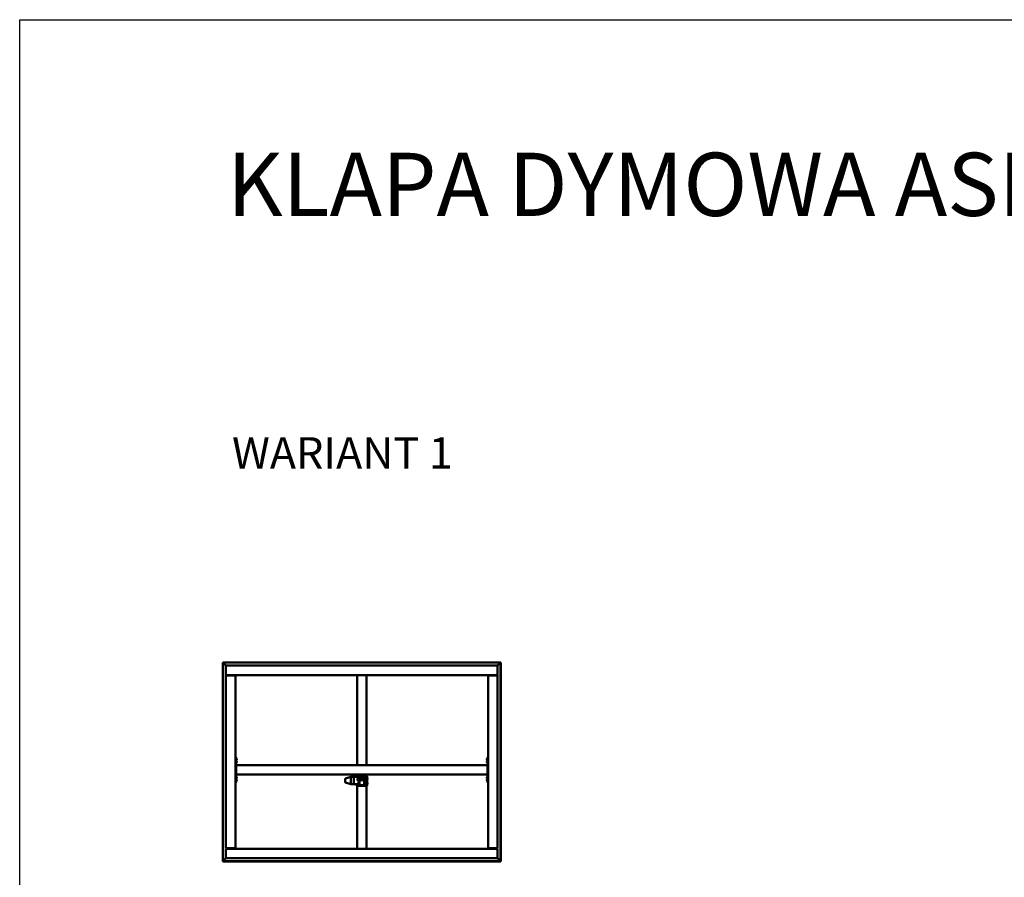
# Model space of a CAD drawing. Units: millimetres. Extents: x 1548 to 23819, y 11236 to 21300.
# Drawn here: x 1548 to 7780, y 15870 to 21300 of the extents above; entities that cross this region are included whole.
import ezdxf

# ---------------------------------------------------------------- set-up
doc = ezdxf.new("R2010")
doc.units = ezdxf.units.MM
doc.layers.add('Visible (ISO)', color=7, linetype='Continuous', lineweight=50)
doc.styles.get("Standard").update_dxf_attribs({"font": 'arial.ttf'})

msp = doc.modelspace()

# ---------------------------------------------------------------- linework, layer by layer
msp.add_lwpolyline([(1548, 21299.9), (23818.7, 21299.9), (23818.7, 11235.7), (1548, 11235.7)], close=True)
at = {"layer": 'Visible (ISO)'}
for p, q in [((2834.8, 17229.5), (2833.3, 17231)), ((2833.3, 17231), (2833.3, 17231)), ((2833.3, 17231), (2833.3, 15971)), ((4593.3, 17231), (2833.3, 17231)), ((2833.3, 17231), (2833.3, 17231)), ((2833.3, 17231), (2833.3, 17231)), ((2833.3, 17231), (2834.8, 17229.5)), ((2834.8, 15972.5), (2834.8, 17229.5)), ((2834.8, 17229.5), (4591.8, 17229.5)), ((2834.8, 17229.5), (2834.9, 17229.4)), ((2853.3, 17211), (2834.9, 17229.4)), ((2834.9, 17229.4), (2853.3, 17211)), ((2853.3, 17154.5), (2853.3, 17211)), ((2853.3, 17211), (4573.3, 17211)), ((4591.7, 17229.4), (4573.3, 17211)), ((4573.3, 17211), (4591.7, 17229.4)), ((4573.3, 17211), (4573.3, 17154.5)), ((4591.8, 17229.5), (4591.7, 17229.4)), ((4593.3, 17231), (4591.8, 17229.5)), ((4591.8, 17229.5), (4593.3, 17231)), ((4591.8, 17229.5), (4591.8, 15972.5)), ((4593.3, 15971), (4593.3, 17231)), ((4593.3, 17231), (4593.3, 17231)), ((4593.3, 17231), (4593.3, 17231)), ((4593.3, 17231), (4593.3, 17231)), ((2853.3, 17154.5), (2853.3, 17151)), ((4573.3, 17151), (2853.3, 17151)), ((2853.3, 17147.5), (2909.8, 17147.5)), ((2853.3, 16054.5), (2853.3, 17147.5)), ((2868.3, 17151), (2868.3, 17147.5)), ((2883.3, 17149.5), (2883.3, 17151)), ((2909.8, 17149.5), (2883.3, 17149.5)), ((2888.3, 17147.5), (2888.3, 17149.5)), ((2890.5, 17147.7), (2890.5, 17149.5)), ((2900, 17147.7), (2900, 17149.5)), ((2909.8, 17147.5), (2913.3, 17147.5)), ((2913.3, 17147.5), (2913.3, 17151)), ((2913.3, 17147.5), (2913.3, 16054.5)), ((3683.3, 16581), (3683.3, 17151)), ((3743.3, 16581), (3743.3, 17151)), ((4513.3, 17151), (4513.3, 17147.5)), ((4516.8, 17147.5), (4513.3, 17147.5)), ((4513.3, 16054.5), (4513.3, 17147.5)), ((4543.3, 17149.5), (4516.8, 17149.5)), ((4516.8, 17147.5), (4573.3, 17147.5)), ((4526.5, 17147.7), (4526.5, 17149.5)), ((4536, 17147.7), (4536, 17149.5)), ((4543.3, 17151), (4543.3, 17149.5)), ((4553.3, 17147.5), (4553.3, 17151)), ((4573.3, 17154.5), (4573.3, 17151)), ((4573.3, 17147.5), (4573.3, 16054.5)), ((2918.3, 16631), (2913.3, 16631)), ((2918.3, 16631), (2918.3, 16471)), ((2920.2, 16620.8), (2918.3, 16620.8)), ((2920.2, 16611.3), (2918.3, 16611.3)), ((2920.2, 16605.8), (2918.3, 16605.8)), ((2920.2, 16596.3), (2918.3, 16596.3)), ((4508.3, 16581), (2918.3, 16581)), ((2918.3, 16579), (2918.3, 16523)), ((2921.5, 16618.3), (2921.5, 16618.2)), ((2921.5, 16618), (2921.5, 16618.2)), ((2921.5, 16618), (2921.5, 16616.6)), ((2921.5, 16616.6), (2921.5, 16616.2)), ((2921.5, 16616.2), (2921.5, 16614.5)), ((2921.5, 16614.5), (2921.5, 16614.3)), ((2921.5, 16614.5), (2921.5, 16614.5)), ((2921.5, 16614.5), (2921.5, 16614.5)), ((2921.5, 16614.2), (2921.5, 16614.3)), ((2921.5, 16614.2), (2921.5, 16613.8)), ((2921.5, 16603.3), (2921.5, 16603.2)), ((2921.5, 16603.2), (2921.5, 16603.2)), ((2921.5, 16603.2), (2921.5, 16601.9)), ((2921.5, 16601.9), (2921.5, 16601.5)), ((2921.5, 16601.5), (2921.5, 16599.7)), ((2921.5, 16599.7), (2921.5, 16599.5)), ((2921.5, 16599.5), (2921.5, 16599.5)), ((2921.5, 16599.4), (2921.5, 16599.5)), ((2921.5, 16599.5), (2921.5, 16599.5)), ((2921.5, 16599.4), (2921.5, 16598.8)), ((4505.1, 16617.3), (4505.1, 16618.2)), ((4505.1, 16618.2), (4505.1, 16618.2)), ((4505.1, 16617), (4505.1, 16616.9)), ((4505.1, 16615), (4505.1, 16616.9)), ((4505.1, 16614.8), (4505.1, 16614.8)), ((4505.1, 16614.7), (4505.1, 16614.8)), ((4505.1, 16614.8), (4505.1, 16614.8)), ((4505.1, 16613.8), (4505.1, 16614.7)), ((4505.1, 16614.7), (4505.1, 16614.7)), ((4505.1, 16614.7), (4505.1, 16614.7)), ((4505.1, 16602.3), (4505.1, 16603.2)), ((4505.1, 16603.2), (4505.1, 16603.2)), ((4505.1, 16602), (4505.1, 16601.9)), ((4505.1, 16600), (4505.1, 16601.9)), ((4505.1, 16599.8), (4505.1, 16599.8)), ((4505.1, 16599.7), (4505.1, 16599.8)), ((4505.1, 16599.8), (4505.1, 16599.8)), ((4505.1, 16598.8), (4505.1, 16599.7)), ((4505.1, 16599.7), (4505.1, 16599.7)), ((4505.1, 16599.7), (4505.1, 16599.7)), ((4506.4, 16620.8), (4508.3, 16620.8)), ((4506.4, 16611.3), (4508.3, 16611.3)), ((4506.4, 16605.8), (4508.3, 16605.8)), ((4506.4, 16596.3), (4508.3, 16596.3)), ((4513.3, 16631), (4508.3, 16631)), ((4508.3, 16631), (4508.3, 16471)), ((4508.3, 16579), (4508.3, 16523)), ((4508.3, 16521), (2918.3, 16521)), ((3683.3, 16510.5), (3683.3, 16521)), ((3688.3, 16481), (3688.3, 16516)), ((3693.3, 16516), (3693.3, 16496)), ((3733.3, 16516), (3693.3, 16516)), ((3698.5, 16514.2), (3698.5, 16516)), ((3708, 16514.2), (3708, 16516)), ((3708.5, 16514.2), (3708.5, 16516)), ((3718, 16514.2), (3718, 16516)), ((3718.5, 16514.2), (3718.5, 16516)), ((3728, 16514.2), (3728, 16516)), ((3733.3, 16496), (3733.3, 16516)), ((3738.3, 16516), (3738.3, 16481)), ((3743.3, 16510.5), (3743.3, 16521)), ((2918.3, 16471), (2913.3, 16471)), ((2920.2, 16505.8), (2918.3, 16505.8)), ((2920.2, 16496.3), (2918.3, 16496.3)), ((2920.2, 16490.8), (2918.3, 16490.8)), ((2920.2, 16481.3), (2918.3, 16481.3)), ((2921.5, 16503.3), (2921.5, 16503.2)), ((2921.5, 16503), (2921.5, 16503.2)), ((2921.5, 16503), (2921.5, 16501.6)), ((2921.5, 16501.6), (2921.5, 16501.2)), ((2921.5, 16501.1), (2921.5, 16501.2)), ((2921.5, 16501.1), (2921.5, 16499.4)), ((2921.5, 16499.4), (2921.5, 16499.3)), ((2921.5, 16499.2), (2921.5, 16499.3)), ((2921.5, 16499.2), (2921.5, 16498.8)), ((2921.5, 16488.3), (2921.5, 16487.7)), ((2921.5, 16487.6), (2921.5, 16487.7)), ((2921.5, 16487.6), (2921.5, 16487.5)), ((2921.5, 16487.5), (2921.5, 16487.4)), ((2921.5, 16487.5), (2921.5, 16487.5)), ((2921.5, 16487.4), (2921.5, 16485.6)), ((2921.5, 16485.6), (2921.5, 16485.2)), ((2921.5, 16485.2), (2921.5, 16483.9)), ((2921.5, 16483.9), (2921.5, 16483.9)), ((2921.5, 16483.9), (2921.5, 16483.8)), ((3608.3, 16494.3), (3608.3, 16492.8)), ((3608.3, 16492.8), (3608.3, 16471.7)), ((3643.3, 16506.9), (3609.7, 16496.2)), ((3643.3, 16459.1), (3609.7, 16469.8)), ((3663.3, 16506.9), (3643.3, 16506.9)), ((3643.3, 16506.9), (3643.3, 16505.1)), ((3643.3, 16503.1), (3643.3, 16461.1)), ((3663.3, 16459.1), (3643.3, 16459.1)), ((3663.3, 16506.9), (3663.3, 16506.9)), ((3688.3, 16506.9), (3663.3, 16506.9)), ((3663.3, 16506.9), (3663.3, 16505.1)), ((3663.3, 16506.9), (3663.3, 16506.9)), ((3663.3, 16506.9), (3663.3, 16505.1)), ((3663.3, 16503.1), (3663.3, 16505.1)), ((3663.3, 16505.1), (3663.3, 16503.1)), ((3663.3, 16503.1), (3663.3, 16461.1)), ((3663.3, 16503.1), (3663.3, 16461.1)), ((3663.3, 16459.1), (3663.3, 16461.1)), ((3663.3, 16461.1), (3663.3, 16459.1)), ((3693.3, 16459.1), (3663.3, 16459.1)), ((3680.3, 16510.3), (3680.3, 16506.9)), ((3680.3, 16459.1), (3680.3, 16450.4)), ((3685.3, 16492.3), (3686.1, 16493)), ((3685.3, 16485.8), (3685.3, 16492.3)), ((3685.3, 16485.8), (3686.1, 16485)), ((3686.1, 16493), (3686.1, 16485)), ((3688.3, 16493), (3686.1, 16493)), ((3688.3, 16485), (3686.1, 16485)), ((3688.3, 16510.5), (3686.3, 16510.5)), ((3688.3, 16481), (3693.3, 16481)), ((3733.3, 16510.5), (3693.3, 16510.5)), ((3698.3, 16506.9), (3693.3, 16506.9)), ((3693.3, 16495.7), (3693.3, 16496)), ((3693.3, 16495.7), (3693.3, 16457.7)), ((3732.3, 16497.1), (3694.3, 16497.1)), ((3732.3, 16496.7), (3694.3, 16496.7)), ((3694.3, 16456.7), (3698.3, 16456.7)), ((3697.3, 16492.7), (3729.3, 16492.7)), ((3697.3, 16460.7), (3697.3, 16492.7)), ((3697.3, 16461.1), (3698.3, 16461.1)), ((3698.3, 16460.7), (3697.3, 16460.7)), ((3698.3, 16506.9), (3698.3, 16506.9)), ((3698.3, 16506.9), (3698.3, 16505.1)), ((3698.3, 16505.1), (3698.3, 16503.1)), ((3698.3, 16503.1), (3698.3, 16497.1)), ((3698.3, 16492.7), (3698.3, 16484.6)), ((3698.3, 16484.6), (3698.3, 16454.6)), ((3728.3, 16484.6), (3698.3, 16484.6)), ((3728.3, 16454.6), (3698.3, 16454.6)), ((3701.1, 16512.8), (3701.2, 16512.8)), ((3701.1, 16512.8), (3701.1, 16512.8)), ((3702.3, 16512.8), (3701.2, 16512.8)), ((3702.3, 16512.8), (3702.4, 16512.8)), ((3702.7, 16512.8), (3702.4, 16512.8)), ((3704.5, 16512.8), (3702.7, 16512.8)), ((3704.8, 16512.8), (3704.5, 16512.8)), ((3704.9, 16512.8), (3704.8, 16512.8)), ((3704.8, 16512.8), (3704.8, 16512.8)), ((3705.5, 16512.8), (3704.9, 16512.8)), ((3704.9, 16512.8), (3704.9, 16512.8)), ((3711.1, 16512.8), (3711.2, 16512.8)), ((3711.1, 16512.8), (3711.1, 16512.8)), ((3712.3, 16512.8), (3711.2, 16512.8)), ((3712.3, 16512.8), (3712.4, 16512.8)), ((3712.7, 16512.8), (3712.4, 16512.8)), ((3714.5, 16512.8), (3712.7, 16512.8)), ((3714.8, 16512.8), (3714.5, 16512.8)), ((3714.9, 16512.8), (3714.8, 16512.8)), ((3714.8, 16512.8), (3714.8, 16512.8)), ((3715.5, 16512.8), (3714.9, 16512.8)), ((3714.9, 16512.8), (3714.9, 16512.8)), ((3721.1, 16512.8), (3721.2, 16512.8)), ((3721.1, 16512.8), (3721.1, 16512.8)), ((3722.3, 16512.8), (3721.2, 16512.8)), ((3722.3, 16512.8), (3722.4, 16512.8)), ((3722.7, 16512.8), (3722.4, 16512.8)), ((3724.5, 16512.8), (3722.7, 16512.8)), ((3724.8, 16512.8), (3724.5, 16512.8)), ((3724.9, 16512.8), (3724.8, 16512.8)), ((3724.8, 16512.8), (3724.8, 16512.8)), ((3725.5, 16512.8), (3724.9, 16512.8)), ((3724.9, 16512.8), (3724.9, 16512.8)), ((3728.3, 16492.7), (3728.3, 16484.6)), ((3728.3, 16484.6), (3728.3, 16454.6)), ((3728.3, 16461.1), (3729.3, 16461.1)), ((3729.3, 16460.7), (3728.3, 16460.7)), ((3728.3, 16456.7), (3732.3, 16456.7)), ((3728.8, 16474.3), (3728.8, 16487.4)), ((3729.3, 16492.7), (3729.3, 16460.7)), ((3733.3, 16495.7), (3733.3, 16496)), ((3733.3, 16457.7), (3733.3, 16495.7)), ((3738.3, 16481), (3733.3, 16481)), ((3733.3, 16480.2), (3734.3, 16480.2)), ((3733.3, 16475.5), (3734.3, 16475.5)), ((3734.5, 16481), (3734.5, 16477.9)), ((3734.5, 16477.9), (3734.5, 16475.8)), ((3734.5, 16475.8), (3734.5, 16475.8)), ((3734.5, 16475.8), (3737.9, 16475.8)), ((3737.9, 16481), (3737.9, 16475.8)), ((3740.3, 16510.5), (3738.3, 16510.5)), ((3738.3, 16493), (3740.5, 16493)), ((3738.3, 16485), (3740.5, 16485)), ((3740.5, 16485), (3740.5, 16493)), ((3741.3, 16492.3), (3740.5, 16493)), ((3741.3, 16485.8), (3740.5, 16485)), ((3741.3, 16492.3), (3741.3, 16485.8)), ((3746.3, 16450.4), (3746.3, 16510.3)), ((3748.2, 16499.8), (3746.3, 16499.8)), ((3748.2, 16490.3), (3746.3, 16490.3)), ((3748.2, 16469.9), (3746.3, 16469.9)), ((3748.2, 16460.4), (3746.3, 16460.4)), ((3749.5, 16497.3), (3749.5, 16496.6)), ((3749.5, 16496.6), (3749.5, 16496.5)), ((3749.5, 16496.5), (3749.5, 16496.3)), ((3749.5, 16496.5), (3749.5, 16496.5)), ((3749.5, 16496.2), (3749.5, 16496.3)), ((3749.5, 16496.3), (3749.5, 16496.3)), ((3749.5, 16496.2), (3749.5, 16494.4)), ((3749.5, 16494.4), (3749.5, 16494.3)), ((3749.5, 16494), (3749.5, 16494.3)), ((3749.5, 16494), (3749.5, 16492.9)), ((3749.5, 16492.9), (3749.5, 16492.9)), ((3749.5, 16492.9), (3749.5, 16492.9)), ((3749.5, 16467.3), (3749.5, 16466.6)), ((3749.5, 16466.6), (3749.5, 16466.5)), ((3749.5, 16466.5), (3749.5, 16466.3)), ((3749.5, 16466.5), (3749.5, 16466.5)), ((3749.5, 16466.2), (3749.5, 16466.3)), ((3749.5, 16466.3), (3749.5, 16466.3)), ((3749.5, 16466.2), (3749.5, 16464.4)), ((3749.5, 16464.4), (3749.5, 16464.3)), ((3749.5, 16464), (3749.5, 16464.3)), ((3749.5, 16464), (3749.5, 16463)), ((3749.5, 16462.9), (3749.5, 16463)), ((3749.5, 16462.9), (3749.5, 16462.9)), ((4505.1, 16502.3), (4505.1, 16503.2)), ((4505.1, 16503.2), (4505.1, 16503.2)), ((4505.1, 16502), (4505.1, 16501.9)), ((4505.1, 16500), (4505.1, 16501.9)), ((4505.1, 16499.8), (4505.1, 16499.8)), ((4505.1, 16499.7), (4505.1, 16499.8)), ((4505.1, 16499.8), (4505.1, 16499.8)), ((4505.1, 16498.8), (4505.1, 16499.7)), ((4505.1, 16499.7), (4505.1, 16499.7)), ((4505.1, 16499.7), (4505.1, 16499.7)), ((4505.1, 16487.3), (4505.1, 16488.2)), ((4505.1, 16488.2), (4505.1, 16488.2)), ((4505.1, 16487), (4505.1, 16486.9)), ((4505.1, 16485), (4505.1, 16486.9)), ((4505.1, 16484.8), (4505.1, 16484.8)), ((4505.1, 16484.7), (4505.1, 16484.8)), ((4505.1, 16484.8), (4505.1, 16484.8)), ((4505.1, 16483.8), (4505.1, 16484.7)), ((4505.1, 16484.7), (4505.1, 16484.7)), ((4505.1, 16484.7), (4505.1, 16484.7)), ((4506.4, 16505.8), (4508.3, 16505.8)), ((4506.4, 16496.3), (4508.3, 16496.3)), ((4506.4, 16490.8), (4508.3, 16490.8)), ((4506.4, 16481.3), (4508.3, 16481.3)), ((4513.3, 16471), (4508.3, 16471)), ((3680.3, 16450.4), (3680.3, 16449.7)), ((3683.3, 16449.7), (3680.3, 16449.7)), ((3683.3, 16051), (3683.3, 16450.4)), ((3686.3, 16450.5), (3740.3, 16450.5)), ((3686.3, 16450.4), (3740.3, 16450.4)), ((3743.3, 16051), (3743.3, 16450.4)), ((3743.3, 16449.7), (3746.3, 16449.7)), ((3746.3, 16449.7), (3746.3, 16450.4)), ((2909.8, 16054.5), (2853.3, 16054.5)), ((2853.3, 16047.5), (2853.3, 16051)), ((2853.3, 16051), (4573.3, 16051)), ((2853.3, 15991), (2853.3, 16047.5)), ((2868.3, 16054.5), (2868.3, 16051)), ((2883.3, 16052.5), (2909.8, 16052.5)), ((2883.3, 16051), (2883.3, 16052.5)), ((2888.3, 16052.5), (2888.3, 16054.5)), ((2890.5, 16054.4), (2890.5, 16052.5)), ((2900, 16054.4), (2900, 16052.5)), ((2909.8, 16054.5), (2913.3, 16054.5)), ((2913.3, 16051), (2913.3, 16054.5)), ((4516.8, 16054.5), (4513.3, 16054.5)), ((4513.3, 16054.5), (4513.3, 16051)), ((4573.3, 16054.5), (4516.8, 16054.5)), ((4516.8, 16052.5), (4543.3, 16052.5)), ((4526.5, 16054.4), (4526.5, 16052.5)), ((4536, 16054.4), (4536, 16052.5)), ((4543.3, 16052.5), (4543.3, 16051)), ((4553.3, 16051), (4553.3, 16054.5)), ((4573.3, 16047.5), (4573.3, 16051)), ((4573.3, 16047.5), (4573.3, 15991)), ((2833.3, 15971), (2834.8, 15972.5)), ((2834.8, 15972.5), (2833.3, 15971)), ((2833.3, 15971), (2833.3, 15971)), ((2833.3, 15971), (2833.3, 15971)), ((2833.3, 15971), (2833.3, 15971)), ((2833.3, 15971), (4593.3, 15971)), ((2834.8, 15972.5), (2834.9, 15972.6)), ((2834.9, 15972.6), (2834.8, 15972.5)), ((4591.8, 15972.5), (2834.8, 15972.5)), ((2834.9, 15972.6), (2853.3, 15991)), ((2853.3, 15991), (2834.9, 15972.6)), ((4573.3, 15991), (2853.3, 15991)), ((4573.3, 15991), (4591.7, 15972.6)), ((4591.7, 15972.6), (4573.3, 15991)), ((4591.8, 15972.5), (4593.3, 15971)), ((4593.3, 15971), (4591.8, 15972.5)), ((4593.3, 15971), (4593.3, 15971)), ((4593.3, 15971), (4593.3, 15971)), ((4593.3, 15971), (4593.3, 15971))]:
    msp.add_line(p, q, dxfattribs=at)
for centre, radius, start, end in [((2890.7, 17147.7), 0.2, 180, 214.95398), ((2899.8, 17147.7), 0.2, 325.04602, 0), ((2909.8, 17147.5), 3.5, 0, 90), ((2909.8, 17147.5), 2, 0, 90), ((4516.8, 17147.5), 3.5, 90, 180), ((4516.8, 17147.5), 2, 90, 180), ((4526.7, 17147.7), 0.2, 180, 214.95398), ((4535.8, 17147.7), 0.2, 325.04602, 0), ((2920.2, 16620.6), 0.2, 35.68533, 90), ((2920.2, 16611.5), 0.2, 270, 324.31467), ((2920.2, 16605.6), 0.2, 35.68533, 90), ((2920.2, 16596.5), 0.2, 270, 324.31467), ((2913.8, 16616), 8, 16.00768, 35.68533), ((2913.8, 16616), 8, 324.31467, 343.99232), ((2913.8, 16601), 8, 16.00768, 35.68533), ((2913.8, 16601), 8, 324.31467, 343.99232), ((4512.7, 16616), 8, 144.31467, 163.72828), ((4512.7, 16616), 8, 196.27172, 215.68533), ((4512.7, 16601), 8, 144.31467, 163.72828), ((4512.7, 16601), 8, 196.27172, 215.68533), ((4506.4, 16620.6), 0.2, 90, 144.31467), ((4506.4, 16611.5), 0.2, 215.68533, 270), ((4506.4, 16605.6), 0.2, 90, 144.31467), ((4506.4, 16596.5), 0.2, 215.68533, 270), ((3693.3, 16516), 5.01, 90, 180), ((3693.3, 16516), 0.01, 90, 180), ((3733.3, 16516), 5.01, 0, 90), ((3733.3, 16516), 0.01, 0, 90), ((2920.2, 16505.6), 0.2, 35.68533, 90), ((2920.2, 16496.5), 0.2, 270, 324.31467), ((2920.2, 16490.6), 0.2, 35.68533, 90), ((2920.2, 16481.5), 0.2, 270, 324.31467), ((2913.8, 16501), 8, 16.00768, 35.68533), ((2913.8, 16501), 8, 324.31467, 343.99232), ((2913.8, 16486), 8, 16.00768, 35.68533), ((2913.8, 16486), 8, 324.31467, 343.99232), ((3610.3, 16494.3), 2, 107.63356, 180), ((3610.3, 16471.7), 2, 180, 252.36644), ((3698.7, 16514.2), 0.2, 180, 234.31467), ((3703.3, 16520.5), 8, 234.31467, 253.99232), ((3703.3, 16520.5), 8, 286.00768, 305.68533), ((3707.8, 16514.2), 0.2, 305.68533, 0), ((3708.7, 16514.2), 0.2, 180, 234.31467), ((3713.3, 16520.5), 8, 234.31467, 253.99232), ((3713.3, 16520.5), 8, 286.00768, 305.68533), ((3717.8, 16514.2), 0.2, 305.68533, 0), ((3718.7, 16514.2), 0.2, 180, 234.31467), ((3723.3, 16520.5), 8, 234.31467, 253.99232), ((3723.3, 16520.5), 8, 286.00768, 305.68533), ((3727.8, 16514.2), 0.2, 305.68533, 0), ((3729.3, 16487.4), 0.55, 95.21591, 180), ((3729.3, 16474.3), 0.55, 180, 264.78409), ((3748.2, 16499.6), 0.2, 35.68533, 90), ((3748.2, 16490.5), 0.2, 270, 324.31467), ((3748.2, 16469.7), 0.2, 35.68533, 90), ((3748.2, 16460.6), 0.2, 270, 324.31467), ((3741.8, 16495.1), 8, 16.00768, 35.68533), ((3741.8, 16495.1), 8, 324.31467, 343.99232), ((3741.8, 16465.1), 8, 16.00768, 35.68533), ((3741.8, 16465.1), 8, 324.31467, 343.99232), ((4512.7, 16501), 8, 144.31467, 163.72828), ((4512.7, 16501), 8, 196.27172, 215.68533), ((4512.7, 16486), 8, 144.31467, 163.72828), ((4512.7, 16486), 8, 196.27172, 215.68533), ((4506.4, 16505.6), 0.2, 90, 144.31467), ((4506.4, 16496.5), 0.2, 215.68533, 270), ((4506.4, 16490.6), 0.2, 90, 144.31467), ((4506.4, 16481.5), 0.2, 215.68533, 270), ((2890.7, 16054.4), 0.2, 145.04602, 180), ((2899.8, 16054.4), 0.2, 0, 34.95398), ((2909.8, 16054.5), 2, 270, 0), ((2909.8, 16054.5), 3.5, 270, 0), ((4516.8, 16054.5), 3.5, 180, 270), ((4516.8, 16054.5), 2, 180, 270), ((4526.7, 16054.4), 0.2, 145.04602, 180), ((4535.8, 16054.4), 0.2, 0, 34.95398)]:
    msp.add_arc(centre, radius, start, end, dxfattribs=at)
for centre, major_axis, ratio, start_param, end_param in [((3643.6, 16503.1), (-0.3, 2), 0.148432, 0.033937, 1.514715), ((3643.6, 16461.1), (0.31, 2), 0.144926, 1.64973, 3.130509), ((3643.6, 16504.9), (0.31, -2), 0.144926, 3.152677, 3.164068), ((3636.9, 16504.9), (6.36, 2), 0.003275, 6.282156, 6.327165), ((3636.9, 16503.1), (6.36, 2), 0.003275, 6.237147, 6.282156), ((3636.9, 16503.1), (6.36, -0.03), 0.314261, 0.001255, 0.046263), ((3636.9, 16461.1), (6.36, -0.03), 0.314261, 6.239431, 6.28444), ((3636.9, 16461.1), (6.36, -2), 0.003275, 6.239206, 6.272765), ((3686.3, 16510.3), (-6, 0), 0.026786, 4.712389, 6.283185), ((3694.3, 16496.1), (-1, 0), 0.999934, 4.712389, 6.283185), ((3694.3, 16495.7), (-1, 0), 0.999934, 4.712389, 6.283185), ((3694.3, 16457.7), (-1, 0), 0.999934, 0, 1.570796), ((3732.3, 16496.1), (1, 0), 0.999934, 0, 1.570796), ((3732.3, 16495.7), (1, 0), 0.999934, 0, 1.570796), ((3732.3, 16457.7), (1, 0), 0.999934, 4.712389, 6.283185), ((3740.3, 16510.3), (6, 0), 0.026786, 0, 1.570796), ((3686.3, 16450.4), (-6, 0), 0.026786, 4.712389, 6.283185), ((3740.3, 16450.4), (6, 0), 0.026786, 0, 1.570796)]:
    msp.add_ellipse(centre, major_axis=major_axis, ratio=ratio, start_param=start_param, end_param=end_param, dxfattribs=at)
for points, knots in [([(2921.5, 16618), (2921.5, 16618.1), (2921.5, 16618.1), (2921.5, 16618.2), (2921.5, 16618.2), (2921.5, 16618.2), (2921.5, 16618.2), (2921.5, 16618.2)], [0.17438702, 0.17438702, 0.17438702, 0.17438702, 0.18896797, 0.18896797, 0.20586323, 0.20586323, 0.21737851, 0.21737851, 0.21737851, 0.21737851]), ([(2921.5, 16616.2), (2921.5, 16616.3), (2921.5, 16616.3), (2921.5, 16616.4), (2921.5, 16616.5), (2921.5, 16616.6), (2921.5, 16616.6), (2921.5, 16616.6)], [0.17438702, 0.17438702, 0.17438702, 0.17438702, 0.18896797, 0.18896797, 0.20586323, 0.20586323, 0.21737851, 0.21737851, 0.21737851, 0.21737851]), ([(2921.5, 16614.2), (2921.5, 16614.2), (2921.5, 16614.3), (2921.5, 16614.3), (2921.5, 16614.4), (2921.5, 16614.4), (2921.5, 16614.5), (2921.5, 16614.5)], [0.17438702, 0.17438702, 0.17438702, 0.17438702, 0.18896797, 0.18896797, 0.20586323, 0.20586323, 0.21737852, 0.21737852, 0.21737852, 0.21737852]), ([(2921.5, 16603.2), (2921.5, 16603.2), (2921.5, 16603.2), (2921.5, 16603.3), (2921.5, 16603.3), (2921.5, 16603.3), (2921.5, 16603.3), (2921.5, 16603.2)], [0.17438702, 0.17438702, 0.17438702, 0.17438702, 0.18896797, 0.18896797, 0.20586323, 0.20586323, 0.21737851, 0.21737851, 0.21737851, 0.21737851]), ([(2921.5, 16601.5), (2921.5, 16601.6), (2921.5, 16601.6), (2921.5, 16601.7), (2921.5, 16601.8), (2921.5, 16601.9), (2921.5, 16601.9), (2921.5, 16601.9)], [0.17438702, 0.17438702, 0.17438702, 0.17438702, 0.18896797, 0.18896797, 0.20586323, 0.20586323, 0.21737852, 0.21737852, 0.21737852, 0.21737852]), ([(2921.5, 16599.4), (2921.5, 16599.4), (2921.5, 16599.5), (2921.5, 16599.5), (2921.5, 16599.6), (2921.5, 16599.7), (2921.5, 16599.7), (2921.5, 16599.7)], [0.17438702, 0.17438702, 0.17438702, 0.17438702, 0.18896797, 0.18896797, 0.20586323, 0.20586323, 0.21737852, 0.21737852, 0.21737852, 0.21737852]), ([(4505.1, 16618.2), (4505.1, 16618.3), (4505.1, 16618.3), (4505.1, 16618.3), (4505.1, 16618.3), (4505.1, 16618.3), (4505.1, 16618.3), (4505.1, 16618.2)], [0.17438702, 0.17438702, 0.17438702, 0.17438702, 0.18896797, 0.18896797, 0.20586323, 0.20586323, 0.21737852, 0.21737852, 0.21737852, 0.21737852]), ([(4505.1, 16617.3), (4505.1, 16617.2), (4505.1, 16617.2), (4505.1, 16617.1), (4505.1, 16617), (4505.1, 16617), (4505.1, 16616.9), (4505.1, 16616.9)], [0.17438702, 0.17438702, 0.17438702, 0.17438702, 0.18896797, 0.18896797, 0.20586323, 0.20586323, 0.21737852, 0.21737852, 0.21737852, 0.21737852]), ([(4505.1, 16615), (4505.1, 16615), (4505.1, 16614.9), (4505.1, 16614.8), (4505.1, 16614.8), (4505.1, 16614.7), (4505.1, 16614.7), (4505.1, 16614.7)], [0.17438702, 0.17438702, 0.17438702, 0.17438702, 0.18896797, 0.18896797, 0.20586323, 0.20586323, 0.21737851, 0.21737851, 0.21737851, 0.21737851]), ([(4505.1, 16603.2), (4505.1, 16603.3), (4505.1, 16603.3), (4505.1, 16603.3), (4505.1, 16603.3), (4505.1, 16603.3), (4505.1, 16603.3), (4505.1, 16603.2)], [0.17438702, 0.17438702, 0.17438702, 0.17438702, 0.18896797, 0.18896797, 0.20586323, 0.20586323, 0.21737852, 0.21737852, 0.21737852, 0.21737852]), ([(4505.1, 16602.3), (4505.1, 16602.2), (4505.1, 16602.2), (4505.1, 16602.1), (4505.1, 16602), (4505.1, 16602), (4505.1, 16601.9), (4505.1, 16601.9)], [0.17438702, 0.17438702, 0.17438702, 0.17438702, 0.18896797, 0.18896797, 0.20586323, 0.20586323, 0.21737852, 0.21737852, 0.21737852, 0.21737852]), ([(4505.1, 16600), (4505.1, 16600), (4505.1, 16599.9), (4505.1, 16599.8), (4505.1, 16599.8), (4505.1, 16599.7), (4505.1, 16599.7), (4505.1, 16599.7)], [0.17438702, 0.17438702, 0.17438702, 0.17438702, 0.18896797, 0.18896797, 0.20586323, 0.20586323, 0.21737851, 0.21737851, 0.21737851, 0.21737851]), ([(2921.5, 16503), (2921.5, 16503), (2921.5, 16503.1), (2921.5, 16503.1), (2921.5, 16503.1), (2921.5, 16503.2), (2921.5, 16503.2), (2921.5, 16503.2)], [0.17438702, 0.17438702, 0.17438702, 0.17438702, 0.18896797, 0.18896797, 0.20586323, 0.20586323, 0.21737851, 0.21737851, 0.21737851, 0.21737851]), ([(2921.5, 16501.1), (2921.5, 16501.2), (2921.5, 16501.2), (2921.5, 16501.3), (2921.5, 16501.4), (2921.5, 16501.5), (2921.5, 16501.5), (2921.5, 16501.6)], [0.17438702, 0.17438702, 0.17438702, 0.17438702, 0.18896797, 0.18896797, 0.20586323, 0.20586323, 0.21737851, 0.21737851, 0.21737851, 0.21737851]), ([(2921.5, 16499.2), (2921.5, 16499.2), (2921.5, 16499.2), (2921.5, 16499.3), (2921.5, 16499.3), (2921.5, 16499.4), (2921.5, 16499.4), (2921.5, 16499.4)], [0.17438702, 0.17438702, 0.17438702, 0.17438702, 0.18896797, 0.18896797, 0.20586323, 0.20586323, 0.21737852, 0.21737852, 0.21737852, 0.21737852]), ([(2921.5, 16487.4), (2921.5, 16487.4), (2921.5, 16487.5), (2921.5, 16487.5), (2921.5, 16487.6), (2921.5, 16487.6), (2921.5, 16487.7), (2921.5, 16487.7)], [0.17438702, 0.17438702, 0.17438702, 0.17438702, 0.18896797, 0.18896797, 0.20586323, 0.20586323, 0.21737852, 0.21737852, 0.21737852, 0.21737852]), ([(2921.5, 16485.2), (2921.5, 16485.2), (2921.5, 16485.2), (2921.5, 16485.3), (2921.5, 16485.4), (2921.5, 16485.5), (2921.5, 16485.5), (2921.5, 16485.6)], [0.17438702, 0.17438702, 0.17438702, 0.17438702, 0.18896797, 0.18896797, 0.20586323, 0.20586323, 0.21737852, 0.21737852, 0.21737852, 0.21737852]), ([(2921.5, 16483.9), (2921.5, 16483.8), (2921.5, 16483.8), (2921.5, 16483.8), (2921.5, 16483.9), (2921.5, 16483.9), (2921.5, 16483.9), (2921.5, 16483.9)], [0.17438702, 0.17438702, 0.17438702, 0.17438702, 0.18896797, 0.18896797, 0.20586323, 0.20586323, 0.21737852, 0.21737852, 0.21737852, 0.21737852]), ([(3701.1, 16512.8), (3701.1, 16512.8), (3701.1, 16512.8), (3701.1, 16512.8), (3701.1, 16512.8), (3701.1, 16512.8), (3701.1, 16512.8), (3701.2, 16512.8)], [0.17438702, 0.17438702, 0.17438702, 0.17438702, 0.18896797, 0.18896797, 0.20586323, 0.20586323, 0.21737851, 0.21737851, 0.21737851, 0.21737851]), ([(3702.3, 16512.8), (3702.4, 16512.8), (3702.4, 16512.8), (3702.5, 16512.8), (3702.6, 16512.8), (3702.7, 16512.8), (3702.7, 16512.8), (3702.7, 16512.8)], [0.17438702, 0.17438702, 0.17438702, 0.17438702, 0.18896797, 0.18896797, 0.20586323, 0.20586323, 0.21737851, 0.21737851, 0.21737851, 0.21737851]), ([(3704.5, 16512.8), (3704.6, 16512.8), (3704.6, 16512.8), (3704.7, 16512.8), (3704.8, 16512.8), (3704.8, 16512.8), (3704.8, 16512.8), (3704.9, 16512.8)], [0.17438702, 0.17438702, 0.17438702, 0.17438702, 0.18896797, 0.18896797, 0.20586323, 0.20586323, 0.21737852, 0.21737852, 0.21737852, 0.21737852]), ([(3711.1, 16512.8), (3711.1, 16512.8), (3711.1, 16512.8), (3711.1, 16512.8), (3711.1, 16512.8), (3711.1, 16512.8), (3711.1, 16512.8), (3711.2, 16512.8)], [0.17438702, 0.17438702, 0.17438702, 0.17438702, 0.18896797, 0.18896797, 0.20586323, 0.20586323, 0.21737851, 0.21737851, 0.21737851, 0.21737851]), ([(3712.3, 16512.8), (3712.4, 16512.8), (3712.4, 16512.8), (3712.5, 16512.8), (3712.6, 16512.8), (3712.7, 16512.8), (3712.7, 16512.8), (3712.7, 16512.8)], [0.17438702, 0.17438702, 0.17438702, 0.17438702, 0.18896797, 0.18896797, 0.20586323, 0.20586323, 0.21737851, 0.21737851, 0.21737851, 0.21737851]), ([(3714.5, 16512.8), (3714.6, 16512.8), (3714.6, 16512.8), (3714.7, 16512.8), (3714.8, 16512.8), (3714.8, 16512.8), (3714.8, 16512.8), (3714.9, 16512.8)], [0.17438702, 0.17438702, 0.17438702, 0.17438702, 0.18896797, 0.18896797, 0.20586323, 0.20586323, 0.21737852, 0.21737852, 0.21737852, 0.21737852]), ([(3721.1, 16512.8), (3721.1, 16512.8), (3721.1, 16512.8), (3721.1, 16512.8), (3721.1, 16512.8), (3721.1, 16512.8), (3721.1, 16512.8), (3721.2, 16512.8)], [0.17438702, 0.17438702, 0.17438702, 0.17438702, 0.18896797, 0.18896797, 0.20586323, 0.20586323, 0.21737851, 0.21737851, 0.21737851, 0.21737851]), ([(3722.3, 16512.8), (3722.4, 16512.8), (3722.4, 16512.8), (3722.5, 16512.8), (3722.6, 16512.8), (3722.7, 16512.8), (3722.7, 16512.8), (3722.7, 16512.8)], [0.17438702, 0.17438702, 0.17438702, 0.17438702, 0.18896797, 0.18896797, 0.20586323, 0.20586323, 0.21737851, 0.21737851, 0.21737851, 0.21737851]), ([(3724.5, 16512.8), (3724.6, 16512.8), (3724.6, 16512.8), (3724.7, 16512.8), (3724.8, 16512.8), (3724.8, 16512.8), (3724.8, 16512.8), (3724.9, 16512.8)], [0.17438702, 0.17438702, 0.17438702, 0.17438702, 0.18896797, 0.18896797, 0.20586323, 0.20586323, 0.21737852, 0.21737852, 0.21737852, 0.21737852]), ([(3749.5, 16496.2), (3749.5, 16496.3), (3749.5, 16496.3), (3749.5, 16496.4), (3749.5, 16496.5), (3749.5, 16496.5), (3749.5, 16496.6), (3749.5, 16496.6)], [0.17438702, 0.17438702, 0.17438702, 0.17438702, 0.18896797, 0.18896797, 0.20586323, 0.20586323, 0.21737851, 0.21737851, 0.21737851, 0.21737851]), ([(3749.5, 16494), (3749.5, 16494), (3749.5, 16494.1), (3749.5, 16494.2), (3749.5, 16494.2), (3749.5, 16494.3), (3749.5, 16494.4), (3749.5, 16494.4)], [0.17438702, 0.17438702, 0.17438702, 0.17438702, 0.18896797, 0.18896797, 0.20586323, 0.20586323, 0.21737851, 0.21737851, 0.21737851, 0.21737851]), ([(3749.5, 16492.9), (3749.5, 16492.9), (3749.5, 16492.9), (3749.5, 16492.9), (3749.5, 16492.9), (3749.5, 16492.9), (3749.5, 16492.9), (3749.5, 16492.9)], [0.17438702, 0.17438702, 0.17438702, 0.17438702, 0.18896797, 0.18896797, 0.20586323, 0.20586323, 0.21737852, 0.21737852, 0.21737852, 0.21737852]), ([(3749.5, 16466.2), (3749.5, 16466.3), (3749.5, 16466.3), (3749.5, 16466.4), (3749.5, 16466.5), (3749.5, 16466.5), (3749.5, 16466.6), (3749.5, 16466.6)], [0.17438702, 0.17438702, 0.17438702, 0.17438702, 0.18896797, 0.18896797, 0.20586323, 0.20586323, 0.21737851, 0.21737851, 0.21737851, 0.21737851]), ([(3749.5, 16464), (3749.5, 16464.1), (3749.5, 16464.1), (3749.5, 16464.2), (3749.5, 16464.3), (3749.5, 16464.3), (3749.5, 16464.4), (3749.5, 16464.4)], [0.17438702, 0.17438702, 0.17438702, 0.17438702, 0.18896797, 0.18896797, 0.20586323, 0.20586323, 0.21737851, 0.21737851, 0.21737851, 0.21737851]), ([(3749.5, 16462.9), (3749.5, 16462.9), (3749.5, 16462.9), (3749.5, 16462.9), (3749.5, 16462.9), (3749.5, 16462.9), (3749.5, 16462.9), (3749.5, 16463)], [0.17438702, 0.17438702, 0.17438702, 0.17438702, 0.18896797, 0.18896797, 0.20586323, 0.20586323, 0.21737852, 0.21737852, 0.21737852, 0.21737852]), ([(4505.1, 16503.2), (4505.1, 16503.3), (4505.1, 16503.3), (4505.1, 16503.3), (4505.1, 16503.3), (4505.1, 16503.3), (4505.1, 16503.3), (4505.1, 16503.2)], [0.17438702, 0.17438702, 0.17438702, 0.17438702, 0.18896797, 0.18896797, 0.20586323, 0.20586323, 0.21737852, 0.21737852, 0.21737852, 0.21737852]), ([(4505.1, 16502.3), (4505.1, 16502.2), (4505.1, 16502.2), (4505.1, 16502.1), (4505.1, 16502), (4505.1, 16502), (4505.1, 16501.9), (4505.1, 16501.9)], [0.17438702, 0.17438702, 0.17438702, 0.17438702, 0.18896797, 0.18896797, 0.20586323, 0.20586323, 0.21737852, 0.21737852, 0.21737852, 0.21737852]), ([(4505.1, 16500), (4505.1, 16500), (4505.1, 16499.9), (4505.1, 16499.8), (4505.1, 16499.8), (4505.1, 16499.7), (4505.1, 16499.7), (4505.1, 16499.7)], [0.17438702, 0.17438702, 0.17438702, 0.17438702, 0.18896797, 0.18896797, 0.20586323, 0.20586323, 0.21737851, 0.21737851, 0.21737851, 0.21737851]), ([(4505.1, 16488.2), (4505.1, 16488.3), (4505.1, 16488.3), (4505.1, 16488.3), (4505.1, 16488.3), (4505.1, 16488.3), (4505.1, 16488.3), (4505.1, 16488.2)], [0.17438702, 0.17438702, 0.17438702, 0.17438702, 0.18896797, 0.18896797, 0.20586323, 0.20586323, 0.21737852, 0.21737852, 0.21737852, 0.21737852]), ([(4505.1, 16487.3), (4505.1, 16487.2), (4505.1, 16487.2), (4505.1, 16487.1), (4505.1, 16487), (4505.1, 16487), (4505.1, 16486.9), (4505.1, 16486.9)], [0.17438702, 0.17438702, 0.17438702, 0.17438702, 0.18896797, 0.18896797, 0.20586323, 0.20586323, 0.21737852, 0.21737852, 0.21737852, 0.21737852]), ([(4505.1, 16485), (4505.1, 16485), (4505.1, 16484.9), (4505.1, 16484.8), (4505.1, 16484.8), (4505.1, 16484.7), (4505.1, 16484.7), (4505.1, 16484.7)], [0.17438702, 0.17438702, 0.17438702, 0.17438702, 0.18896797, 0.18896797, 0.20586323, 0.20586323, 0.21737851, 0.21737851, 0.21737851, 0.21737851])]:
    msp.add_open_spline(points, degree=3, knots=knots, dxfattribs=at)
for points in [[(4505.1, 16617), (4505.1, 16617.1), (4505.1, 16617.1), (4505.1, 16617.2)], [(4505.1, 16614.8), (4505.1, 16614.9), (4505.1, 16614.9), (4505.1, 16614.9)], [(4505.1, 16613.8), (4505.1, 16613.8), (4505.1, 16613.8), (4505.1, 16613.8)], [(4505.1, 16602), (4505.1, 16602.1), (4505.1, 16602.1), (4505.1, 16602.2)], [(4505.1, 16599.8), (4505.1, 16599.9), (4505.1, 16599.9), (4505.1, 16599.9)], [(4505.1, 16598.8), (4505.1, 16598.8), (4505.1, 16598.8), (4505.1, 16598.8)], [(4505.1, 16502), (4505.1, 16502.1), (4505.1, 16502.1), (4505.1, 16502.2)], [(4505.1, 16499.8), (4505.1, 16499.9), (4505.1, 16499.9), (4505.1, 16499.9)], [(4505.1, 16498.8), (4505.1, 16498.8), (4505.1, 16498.8), (4505.1, 16498.8)], [(4505.1, 16487), (4505.1, 16487.1), (4505.1, 16487.1), (4505.1, 16487.2)], [(4505.1, 16484.8), (4505.1, 16484.9), (4505.1, 16484.9), (4505.1, 16484.9)], [(4505.1, 16483.8), (4505.1, 16483.8), (4505.1, 16483.8), (4505.1, 16483.8)]]:
    msp.add_open_spline(points, degree=3, dxfattribs=at)
for points, weights in [([(3734.3, 16480.2), (3734.4, 16480.6), (3734.4, 16481)], [1, 1.01149101445, 1.01602410834]), ([(3734.5, 16477.9), (3734.5, 16479), (3734.3, 16480.2)], [1, 1.0379548493, 1]), ([(3734.3, 16475.5), (3734.5, 16476.8), (3734.5, 16477.9)], [1, 1.0379548493, 1]), ([(3734.5, 16475.8), (3734.5, 16475.7), (3734.3, 16475.5)], [1.01226810124, 1.03026129276, 1])]:
    msp.add_rational_spline(points, weights, degree=2, dxfattribs=at)

# ---------------------------------------------------------------- texts
at = {"attachment_point": 1}
for s, width, insert, char_height in [('KLAPA DYMOWA ASKON FIRE 1100X1600', 14310.765, (2860.5, 20457.5), 400), ('WARIANT 1', 2589.139, (2891.8, 18656.9), 200)]:
    msp.add_mtext_dynamic_manual_height_columns(s, width=width, gutter_width=1, heights=[0], dxfattribs=dict(at, insert=insert, char_height=char_height))

doc.saveas('drawing.dxf')
